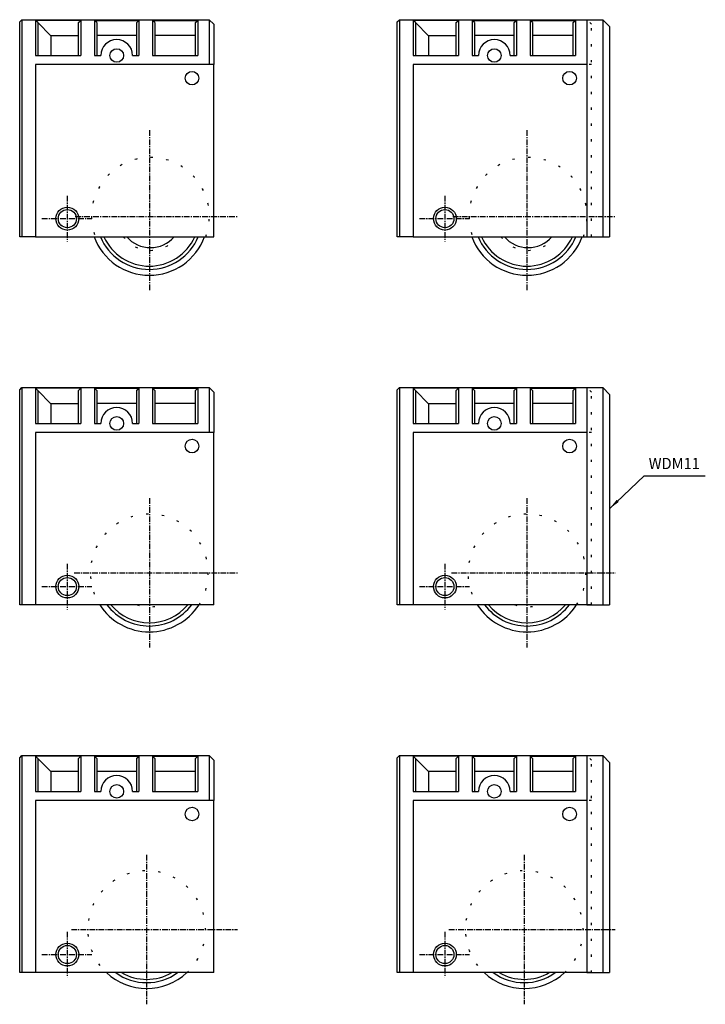
# Model space of a CAD drawing. Extents: x -70 to 267, y 3944 to 4173.
# Drawn here: x 116 to 267, y 3948 to 4165 of the extents above; entities that cross this region are included whole.
import ezdxf

# ---------------------------------------------------------------- set-up
doc = ezdxf.new("R2010")
doc.units = 0
doc.linetypes.add('DOT_CENTER', pattern=[2, 1.25, -0.25, 0.25, -0.25])
doc.linetypes.add('DOTTED', pattern=[3.5, 0.5, -3])
doc.layers.get('0').update_dxf_attribs({"linetype": 'CONTINUOUS'})
doc.layers.add('1', color=7, linetype='CONTINUOUS')
doc.styles.add('CONVERTER_1', font='txt', dxfattribs={"width": 0.95, "oblique": 10})
doc.dimstyles.get("Standard").update_dxf_attribs({"dimtxt": 0.18, "dimasz": 0.18, "dimexe": 0.18, "dimexo": 0.0625, "dimgap": 0.09, "dimtad": 0, "dimtih": 1, "dimtoh": 1, "dimdec": 4, "dimzin": 0, "dimdsep": 46, "dimtxsty": 'STANDARD', "dimcen": 0.09, "dimadec": 0, "dimazin": 0, "dimtfac": 1, "dimtdec": 4, "dimtofl": 0, "dimtmove": 0, "dimatfit": 3, "dimfxl": 1, "dimtolj": 1, "dimtzin": 0, "dimarcsym": 0})

msp = doc.modelspace()

# ---------------------------------------------------------------- linework, layer by layer
at = {"color": 1}
msp.add_solid([(247.34, 4058.95), (247.79, 4058.47), (245.75, 4056.99)], dxfattribs=at)
at = {"layer": '1', "color": 3, "linetype": 'Continuous'}
for p, q in [((115.67, 4164.4), (116.17, 4164.9)), ((115.67, 4117), (115.67, 4164.4)), ((116.17, 4164.9), (157.47, 4164.9)), ((119.67, 4164.25), (119.17, 4164.75)), ((129.17, 4164.75), (119.17, 4164.75)), ((122.57, 4161.35), (119.67, 4164.25)), ((119.67, 4164.25), (119.67, 4157)), ((128.67, 4164.25), (129.17, 4164.75)), ((128.67, 4161.5), (128.67, 4164.25)), ((132.17, 4164.75), (141.97, 4164.75)), ((132.67, 4164.25), (132.17, 4164.75)), ((132.67, 4164.25), (132.67, 4161.5)), ((141.47, 4164.25), (141.97, 4164.75)), ((141.47, 4161.5), (141.47, 4164.25)), ((144.97, 4164.75), (154.97, 4164.75)), ((145.47, 4164.25), (144.97, 4164.75)), ((145.47, 4164.25), (145.47, 4161.5)), ((154.47, 4164.25), (154.97, 4164.75)), ((154.47, 4161.5), (154.47, 4164.25)), ((158.47, 4163.9), (157.47, 4164.9)), ((158.47, 4163.9), (158.47, 4155)), ((198.95, 4164.4), (199.45, 4164.9)), ((198.95, 4117), (198.95, 4164.4)), ((199.45, 4164.9), (240.75, 4164.9)), ((212.45, 4164.75), (202.45, 4164.75)), ((202.95, 4164.25), (202.45, 4164.75)), ((202.95, 4164.25), (202.95, 4157)), ((205.85, 4161.35), (202.95, 4164.25)), ((211.95, 4164.25), (212.45, 4164.75)), ((211.95, 4161.5), (211.95, 4164.25)), ((215.95, 4164.25), (215.45, 4164.75)), ((215.45, 4164.75), (225.25, 4164.75)), ((215.95, 4164.25), (215.95, 4161.5)), ((224.75, 4164.25), (225.25, 4164.75)), ((224.75, 4161.5), (224.75, 4164.25)), ((228.75, 4164.25), (228.25, 4164.75)), ((228.25, 4164.75), (238.25, 4164.75)), ((228.75, 4164.25), (228.75, 4161.5)), ((237.75, 4164.25), (238.25, 4164.75)), ((237.75, 4161.5), (237.75, 4164.25)), ((240.75, 4164.9), (244.25, 4164.9)), ((240.75, 4164.9), (240.75, 4117)), ((245.75, 4163.4), (244.25, 4164.9)), ((245.75, 4163.4), (245.75, 4117)), ((122.57, 4161.5), (122.57, 4157)), ((128.67, 4161.35), (122.57, 4161.35)), ((128.67, 4157), (128.67, 4161.5)), ((132.67, 4161.5), (132.67, 4157)), ((132.67, 4161.5), (141.47, 4161.5)), ((141.47, 4157), (141.47, 4161.5)), ((145.47, 4161.5), (145.47, 4157)), ((145.47, 4161.5), (154.47, 4161.5)), ((154.47, 4157), (154.47, 4161.5)), ((205.85, 4161.5), (205.85, 4157)), ((211.95, 4161.35), (205.85, 4161.35)), ((211.95, 4157), (211.95, 4161.5)), ((215.95, 4161.5), (224.75, 4161.5)), ((215.95, 4161.5), (215.95, 4157)), ((224.75, 4157), (224.75, 4161.5)), ((228.75, 4161.5), (237.75, 4161.5)), ((228.75, 4161.5), (228.75, 4157)), ((237.75, 4157), (237.75, 4161.5)), ((119.17, 4157), (122.57, 4157)), ((122.57, 4157), (129.17, 4157)), ((132.17, 4157), (133.57, 4157)), ((140.57, 4157), (141.97, 4157)), ((144.97, 4157), (154.97, 4157)), ((202.45, 4157), (205.85, 4157)), ((205.85, 4157), (212.45, 4157)), ((215.45, 4157), (216.85, 4157)), ((223.85, 4157), (225.25, 4157)), ((228.25, 4157), (238.25, 4157)), ((157.47, 4155), (119.17, 4155)), ((119.17, 4155), (119.17, 4117)), ((158.47, 4155), (157.47, 4155)), ((158.47, 4117), (158.47, 4155)), ((202.45, 4155), (202.45, 4117)), ((240.75, 4155), (202.45, 4155)), ((119.17, 4117), (115.67, 4117)), ((119.17, 4117), (158.47, 4117)), ((202.45, 4117), (198.95, 4117)), ((202.45, 4117), (245.75, 4117)), ((115.67, 4083.2), (116.17, 4083.7)), ((115.67, 4035.8), (115.67, 4083.2)), ((116.17, 4083.7), (157.47, 4083.7)), ((129.17, 4083.56), (119.17, 4083.56)), ((119.67, 4083.06), (119.17, 4083.56)), ((119.67, 4083.06), (119.67, 4075.8)), ((122.57, 4080.16), (119.67, 4083.06)), ((128.67, 4083.06), (129.17, 4083.56)), ((128.67, 4080.3), (128.67, 4083.06)), ((132.67, 4083.06), (132.17, 4083.56)), ((132.17, 4083.56), (141.97, 4083.56)), ((132.67, 4083.06), (132.67, 4080.3)), ((141.47, 4083.06), (141.97, 4083.56)), ((141.47, 4080.3), (141.47, 4083.06)), ((145.47, 4083.06), (144.97, 4083.56)), ((144.97, 4083.56), (154.97, 4083.56)), ((145.47, 4083.06), (145.47, 4080.3)), ((154.47, 4083.06), (154.97, 4083.56)), ((154.47, 4080.3), (154.47, 4083.06)), ((158.47, 4082.7), (157.47, 4083.7)), ((198.95, 4083.2), (199.45, 4083.7)), ((198.95, 4035.8), (198.95, 4083.2)), ((199.45, 4083.7), (240.75, 4083.7)), ((202.95, 4083.06), (202.45, 4083.56)), ((212.45, 4083.56), (202.45, 4083.56)), ((205.85, 4080.16), (202.95, 4083.06)), ((202.95, 4083.06), (202.95, 4075.8)), ((211.95, 4083.06), (212.45, 4083.56)), ((211.95, 4080.3), (211.95, 4083.06)), ((215.45, 4083.56), (225.25, 4083.56)), ((215.95, 4083.06), (215.45, 4083.56)), ((215.95, 4083.06), (215.95, 4080.3)), ((224.75, 4083.06), (225.25, 4083.56)), ((224.75, 4080.3), (224.75, 4083.06)), ((228.25, 4083.56), (238.25, 4083.56)), ((228.75, 4083.06), (228.25, 4083.56)), ((228.75, 4083.06), (228.75, 4080.3)), ((237.75, 4083.06), (238.25, 4083.56)), ((237.75, 4080.3), (237.75, 4083.06)), ((240.75, 4083.7), (240.75, 4073.8)), ((240.75, 4083.7), (244.25, 4083.7)), ((245.75, 4082.2), (244.25, 4083.7)), ((158.47, 4082.7), (158.47, 4073.8)), ((245.75, 4082.2), (245.75, 4035.8)), ((122.57, 4080.3), (122.57, 4075.8)), ((128.67, 4080.16), (122.57, 4080.16)), ((128.67, 4075.8), (128.67, 4080.3)), ((132.67, 4080.3), (141.47, 4080.3)), ((132.67, 4080.3), (132.67, 4075.8)), ((141.47, 4075.8), (141.47, 4080.3)), ((145.47, 4080.3), (154.47, 4080.3)), ((145.47, 4080.3), (145.47, 4075.8)), ((154.47, 4075.8), (154.47, 4080.3)), ((205.85, 4080.3), (205.85, 4075.8)), ((211.95, 4080.16), (205.85, 4080.16)), ((211.95, 4075.8), (211.95, 4080.3)), ((215.95, 4080.3), (215.95, 4075.8)), ((215.95, 4080.3), (224.75, 4080.3)), ((224.75, 4075.8), (224.75, 4080.3)), ((228.75, 4080.3), (228.75, 4075.8)), ((228.75, 4080.3), (237.75, 4080.3)), ((237.75, 4075.8), (237.75, 4080.3)), ((119.17, 4075.8), (122.57, 4075.8)), ((122.57, 4075.8), (129.17, 4075.8)), ((132.17, 4075.8), (133.57, 4075.8)), ((140.57, 4075.8), (141.97, 4075.8)), ((144.97, 4075.8), (154.97, 4075.8)), ((202.45, 4075.8), (205.85, 4075.8)), ((205.85, 4075.8), (212.45, 4075.8)), ((215.45, 4075.8), (216.85, 4075.8)), ((223.85, 4075.8), (225.25, 4075.8)), ((228.25, 4075.8), (238.25, 4075.8)), ((119.17, 4073.8), (119.17, 4035.8)), ((157.47, 4073.8), (119.17, 4073.8)), ((158.47, 4073.8), (157.47, 4073.8)), ((158.47, 4035.8), (158.47, 4073.8)), ((240.75, 4073.8), (202.45, 4073.8)), ((202.45, 4073.8), (202.45, 4035.8)), ((240.75, 4073.8), (240.75, 4035.8)), ((134.89, 4035.8), (115.67, 4035.8)), ((135.79, 4035.8), (134.89, 4035.8)), ((152.74, 4035.8), (135.79, 4035.8)), ((153.64, 4035.8), (152.74, 4035.8)), ((158.47, 4035.8), (153.64, 4035.8)), ((241.75, 4035.8), (198.95, 4035.8)), ((240.75, 4035.8), (244.25, 4035.8)), ((244.25, 4035.8), (245.75, 4035.8)), ((115.67, 4002), (116.17, 4002.5)), ((116.17, 4002.5), (157.47, 4002.5)), ((119.67, 4001.86), (119.17, 4002.36)), ((129.17, 4002.36), (119.17, 4002.36)), ((128.67, 4001.86), (129.17, 4002.36)), ((132.17, 4002.36), (141.97, 4002.36)), ((132.67, 4001.86), (132.17, 4002.36)), ((141.47, 4001.86), (141.97, 4002.36)), ((144.97, 4002.36), (154.97, 4002.36)), ((145.47, 4001.86), (144.97, 4002.36)), ((154.47, 4001.86), (154.97, 4002.36)), ((158.47, 4001.5), (157.47, 4002.5)), ((198.95, 4002), (199.45, 4002.5)), ((199.45, 4002.5), (240.75, 4002.5)), ((212.45, 4002.36), (202.45, 4002.36)), ((202.95, 4001.86), (202.45, 4002.36)), ((211.95, 4001.86), (212.45, 4002.36)), ((215.95, 4001.86), (215.45, 4002.36)), ((215.45, 4002.36), (225.25, 4002.36)), ((224.75, 4001.86), (225.25, 4002.36)), ((228.75, 4001.86), (228.25, 4002.36)), ((228.25, 4002.36), (238.25, 4002.36)), ((237.75, 4001.86), (238.25, 4002.36)), ((240.75, 4002.5), (244.25, 4002.5)), ((240.75, 4002.5), (240.75, 3992.6)), ((245.75, 4001), (244.25, 4002.5)), ((115.67, 3954.6), (115.67, 4002)), ((122.57, 3998.96), (119.67, 4001.86)), ((119.67, 4001.86), (119.67, 3994.6)), ((128.67, 3999.1), (128.67, 4001.86)), ((132.67, 4001.86), (132.67, 3999.1)), ((141.47, 3999.1), (141.47, 4001.86)), ((145.47, 4001.86), (145.47, 3999.1)), ((154.47, 3999.1), (154.47, 4001.86)), ((158.47, 4001.5), (158.47, 3992.6)), ((198.95, 3954.6), (198.95, 4002)), ((202.95, 4001.86), (202.95, 3994.6)), ((205.85, 3998.96), (202.95, 4001.86)), ((211.95, 3999.1), (211.95, 4001.86)), ((215.95, 4001.86), (215.95, 3999.1)), ((224.75, 3999.1), (224.75, 4001.86)), ((228.75, 4001.86), (228.75, 3999.1)), ((237.75, 3999.1), (237.75, 4001.86)), ((245.75, 4001), (245.75, 3954.6)), ((122.57, 3999.1), (122.57, 3994.6)), ((128.67, 3998.96), (122.57, 3998.96)), ((128.67, 3994.6), (128.67, 3999.1)), ((132.67, 3999.1), (132.67, 3994.6)), ((132.67, 3999.1), (141.47, 3999.1)), ((141.47, 3994.6), (141.47, 3999.1)), ((145.47, 3999.1), (145.47, 3994.6)), ((145.47, 3999.1), (154.47, 3999.1)), ((154.47, 3994.6), (154.47, 3999.1)), ((205.85, 3999.1), (205.85, 3994.6)), ((211.95, 3998.96), (205.85, 3998.96)), ((211.95, 3994.6), (211.95, 3999.1)), ((215.95, 3999.1), (224.75, 3999.1)), ((215.95, 3999.1), (215.95, 3994.6)), ((224.75, 3994.6), (224.75, 3999.1)), ((228.75, 3999.1), (237.75, 3999.1)), ((228.75, 3999.1), (228.75, 3994.6)), ((237.75, 3994.6), (237.75, 3999.1)), ((119.17, 3994.6), (122.57, 3994.6)), ((122.57, 3994.6), (129.17, 3994.6)), ((132.17, 3994.6), (133.57, 3994.6)), ((140.57, 3994.6), (141.97, 3994.6)), ((144.97, 3994.6), (154.97, 3994.6)), ((202.45, 3994.6), (205.85, 3994.6)), ((205.85, 3994.6), (212.45, 3994.6)), ((215.45, 3994.6), (216.85, 3994.6)), ((223.85, 3994.6), (225.25, 3994.6)), ((228.25, 3994.6), (238.25, 3994.6)), ((157.47, 3992.6), (119.17, 3992.6)), ((119.17, 3992.6), (119.17, 3954.6)), ((158.47, 3992.6), (157.47, 3992.6)), ((158.47, 3954.6), (158.47, 3992.6)), ((202.45, 3992.6), (202.45, 3954.6)), ((240.75, 3992.6), (202.45, 3992.6)), ((240.75, 3992.6), (240.75, 3954.6)), ((158.47, 3954.6), (115.67, 3954.6)), ((241.75, 3954.6), (198.95, 3954.6)), ((240.75, 3954.6), (244.25, 3954.6)), ((244.25, 3954.6), (245.75, 3954.6))]:
    msp.add_line(p, q, dxfattribs=at)
at = {"layer": '1', "color": 1, "linetype": 'Continuous'}
for p, q in [((116.17, 4164.9), (116.17, 4117)), ((119.17, 4164.75), (119.17, 4157)), ((129.17, 4164.75), (129.17, 4157)), ((132.17, 4164.75), (132.17, 4157)), ((141.97, 4164.75), (141.97, 4157)), ((144.97, 4164.75), (144.97, 4157)), ((154.97, 4164.75), (154.97, 4157)), ((199.45, 4164.9), (199.45, 4117)), ((202.45, 4164.75), (202.45, 4157)), ((212.45, 4164.75), (212.45, 4157)), ((215.45, 4164.75), (215.45, 4157)), ((225.25, 4164.75), (225.25, 4157)), ((228.25, 4164.75), (228.25, 4157)), ((238.25, 4164.75), (238.25, 4157)), ((116.17, 4083.7), (116.17, 4035.8)), ((119.17, 4083.56), (119.17, 4075.8)), ((129.17, 4083.56), (129.17, 4075.8)), ((132.17, 4083.56), (132.17, 4075.8)), ((141.97, 4083.56), (141.97, 4075.8)), ((144.97, 4083.56), (144.97, 4075.8)), ((154.97, 4083.56), (154.97, 4075.8)), ((199.45, 4083.7), (199.45, 4035.8)), ((202.45, 4083.56), (202.45, 4075.8)), ((212.45, 4083.56), (212.45, 4075.8)), ((215.45, 4083.56), (215.45, 4075.8)), ((225.25, 4083.56), (225.25, 4075.8)), ((228.25, 4083.56), (228.25, 4075.8)), ((238.25, 4083.56), (238.25, 4075.8)), ((116.17, 4002.5), (116.17, 3954.6)), ((119.17, 4002.36), (119.17, 3994.6)), ((129.17, 4002.36), (129.17, 3994.6)), ((132.17, 4002.36), (132.17, 3994.6)), ((141.97, 4002.36), (141.97, 3994.6)), ((144.97, 4002.36), (144.97, 3994.6)), ((154.97, 4002.36), (154.97, 3994.6)), ((199.45, 4002.5), (199.45, 3954.6)), ((202.45, 4002.36), (202.45, 3994.6)), ((212.45, 4002.36), (212.45, 3994.6)), ((215.45, 4002.36), (215.45, 3994.6)), ((225.25, 4002.36), (225.25, 3994.6)), ((228.25, 4002.36), (228.25, 3994.6)), ((238.25, 4002.36), (238.25, 3994.6))]:
    msp.add_line(p, q, dxfattribs=at)
at = {"layer": '1', "color": 6, "linetype": 'Continuous'}
for p, q in [((157.47, 4164.9), (157.47, 4155)), ((244.25, 4164.9), (244.25, 4117)), ((157.47, 4083.7), (157.47, 4073.8)), ((244.25, 4083.7), (244.25, 4035.8)), ((157.47, 4002.5), (157.47, 3992.6)), ((244.25, 4002.5), (244.25, 3954.6))]:
    msp.add_line(p, q, dxfattribs=at)
at = {"layer": '1', "color": 1, "linetype": 'DOTTED'}
for p, q in [((241.75, 4163.9), (240.75, 4164.9)), ((241.75, 4117), (241.75, 4163.9)), ((241.75, 4155), (240.75, 4155)), ((241.75, 4082.7), (240.75, 4083.7)), ((241.75, 4035.8), (241.75, 4082.7)), ((241.75, 4073.8), (240.75, 4073.8)), ((241.75, 4001.5), (240.75, 4002.5)), ((241.75, 3954.6), (241.75, 4001.5)), ((241.75, 3992.6), (240.75, 3992.6))]:
    msp.add_line(p, q, dxfattribs=at)
at = {"layer": '1', "color": 1, "linetype": 'DOT_CENTER'}
for p, q in [((144.26, 4140.49), (144.26, 4105.03)), ((227.55, 4140.49), (227.55, 4105.03)), ((126.17, 4126.04), (126.17, 4115.97)), ((209.45, 4126.04), (209.45, 4115.97)), ((120.57, 4121), (131.56, 4121)), ((127.9, 4121.5), (163.71, 4121.5)), ((203.85, 4121), (214.84, 4121)), ((211.18, 4121.5), (246.99, 4121.5)), ((144.26, 4059.29), (144.26, 4026.32)), ((227.55, 4059.29), (227.55, 4026.32)), ((126.17, 4044.84), (126.17, 4034.77)), ((209.45, 4044.84), (209.45, 4034.77)), ((127.66, 4042.8), (155.25, 4042.8)), ((155.25, 4042.8), (155.96, 4042.8)), ((155.96, 4042.8), (163.71, 4042.8)), ((210.94, 4042.8), (246.99, 4042.8)), ((120.57, 4039.8), (131.56, 4039.8)), ((203.85, 4039.8), (214.84, 4039.8)), ((143.67, 3980.59), (143.67, 3947.62)), ((226.95, 3980.59), (226.95, 3947.62)), ((126.17, 3963.64), (126.17, 3953.57)), ((127.06, 3964.1), (163.71, 3964.1)), ((209.45, 3963.64), (209.45, 3953.57)), ((210.35, 3964.1), (246.99, 3964.1)), ((120.57, 3958.6), (131.56, 3958.6)), ((203.85, 3958.6), (214.84, 3958.6))]:
    msp.add_line(p, q, dxfattribs=at)
at = {"layer": '1', "color": 3, "linetype": 'Continuous'}
for centre, radius in [((137.07, 4157), 1.5), ((220.35, 4157), 1.5), ((153.67, 4152), 1.5), ((236.95, 4152), 1.5), ((126.17, 4121), 2.52), ((209.45, 4121), 2.52), ((137.07, 4075.8), 1.5), ((220.35, 4075.8), 1.5), ((153.67, 4070.8), 1.5), ((236.95, 4070.8), 1.5), ((126.17, 4039.8), 2.52), ((209.45, 4039.8), 2.52), ((137.07, 3994.6), 1.5), ((220.35, 3994.6), 1.5), ((153.67, 3989.6), 1.5), ((236.95, 3989.6), 1.5), ((126.17, 3958.6), 2.52), ((209.45, 3958.6), 2.52)]:
    msp.add_circle(centre, radius, dxfattribs=at)
at = {"layer": '1', "color": 1, "linetype": 'Continuous'}
for centre in [(126.17, 4121), (209.45, 4121), (126.17, 4039.8), (209.45, 4039.8), (126.17, 3958.6), (209.45, 3958.6)]:
    msp.add_circle(centre, 2, dxfattribs=at)
at = {"layer": '1', "color": 3, "linetype": 'Continuous'}
for centre, radius, start, end in [((137.07, 4157), 3.5, 0, 180), ((220.35, 4157), 3.5, 0, 180), ((144.26, 4121.5), 13, -159.7478, -20.2522), ((144.26, 4121.5), 11.7, -157.3801, -22.6199), ((144.5, 4121.5), 6.9, -139.2943, -40.7057), ((227.55, 4121.5), 13, -159.7478, -20.2522), ((227.55, 4121.5), 11.7, -157.3801, -22.6199), ((227.79, 4121.5), 6.9, -139.2943, -40.7057), ((137.07, 4075.8), 3.5, 0, 180), ((220.35, 4075.8), 3.5, 0, 180), ((144.26, 4042.8), 13, -147.421, -32.579), ((144.26, 4042.8), 11.7, -143.2524, -36.7476), ((227.55, 4042.8), 13, -147.421, -32.579), ((227.55, 4042.8), 11.7, -143.2524, -36.7476), ((137.07, 3994.6), 3.5, 0, 180), ((220.35, 3994.6), 3.5, 0, 180), ((143.67, 3964.1), 13, -133.0491, -46.9509), ((143.67, 3964.1), 11.7, -125.7116, -54.2884), ((226.95, 3964.1), 13, -133.0491, -46.9509), ((226.95, 3964.1), 11.7, -125.7116, -54.2884)]:
    msp.add_arc(centre, radius, start, end, dxfattribs=at)
at = {"layer": '1', "color": 1, "linetype": 'DOTTED'}
for centre, radius, start, end in [((144.5, 4121.5), 13, -20.2522, -159.7478), ((227.79, 4121.5), 13, -20.2522, -159.7478), ((144.5, 4121.5), 7.5, -143.1301, -36.8699), ((227.79, 4121.5), 7.5, -143.1301, -36.8699), ((144.26, 4042.8), 13, -32.579, -147.421), ((227.55, 4042.8), 13, -32.579, -147.421), ((144.26, 4042.8), 7.5, -111.0395, -68.9605), ((227.55, 4042.8), 7.5, -111.0395, -68.9605), ((143.67, 3964.1), 13, -46.9509, -133.0491), ((226.95, 3964.1), 13, -46.9509, -133.0491)]:
    msp.add_arc(centre, radius, start, end, dxfattribs=at)
at = {"layer": '1', "color": 6, "linetype": 'Continuous'}
for centre, start, end in [((144.26, 4121.5), -155.8295, -24.1705), ((227.55, 4121.5), -155.8295, -24.1705), ((144.26, 4042.8), -140.4369, -39.5631), ((227.55, 4042.8), -140.4369, -39.5631), ((143.67, 3964.1), -120.1855, -59.8145), ((226.95, 3964.1), -120.1855, -59.8145)]:
    msp.add_arc(centre, 10.99, start, end, dxfattribs=at)

# ---------------------------------------------------------------- texts
at = {"layer": '1', "color": 6, "style": 'CONVERTER_1', "width": 0.95}
msp.add_text('WDM11', height=2.5, dxfattribs=at).set_placement((254.39, 4065.71))

# ---------------------------------------------------------------- leaders
at = {"layer": '1', "color": 1, "linetype": 'Continuous', "has_arrowhead": 0}
msp.add_leader([(245.75, 4056.99), (253.41, 4064.24), (266.88, 4064.24)], dimstyle='STANDARD', dxfattribs=at)

doc.saveas('drawing.dxf')
